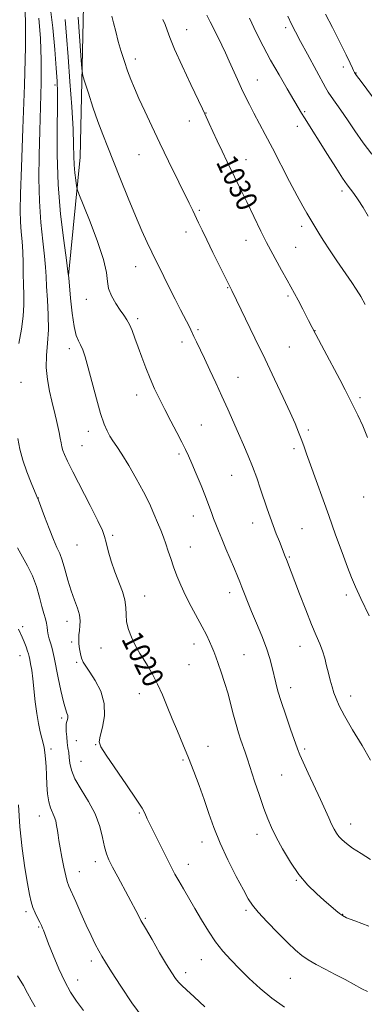
# Model space of a CAD drawing. Extents: x 2187300 to 2190200, y 327300 to 330200.
# Drawn here: x 2189555 to 2189685, y 328566 to 328938 of the extents above; entities that cross this region are included whole.
import ezdxf
from ezdxf.enums import TextEntityAlignment as Align

# ---------------------------------------------------------------- set-up
doc = ezdxf.new("R2010")
doc.units = 0
doc.header["$MEASUREMENT"] = 0
for name, color, linetype, lineweight in [('DTM HARD BREAKLINE', 7, 'Continuous', 0), ('DTM SPOT ELEVATION', 2, 'Continuous', 13), ('INDEX CONTOUR', 41, 'Continuous', 13), ('INDEX CONTOUR LABEL', 244, 'Continuous', 0), ('INTERMEDIATE CONTOUR', 44, 'Continuous', 0)]:
    doc.layers.add(name, color=color, linetype=linetype, lineweight=lineweight)
doc.styles.add('Style-ITALICS', font='ITALICS.shx')

msp = doc.modelspace()

# ---------------------------------------------------------------- linework, layer by layer
at = {"layer": 'DTM HARD BREAKLINE'}
msp.add_polyline3d([(2189578.34, 329007.7, 1029.15), (2189579.31, 328943.42, 1027), (2189578.04, 328886.27, 1024.76), (2189573.63, 328841.62, 1022)], dxfattribs=at)
at = {"layer": 'DTM SPOT ELEVATION'}
for p in [(2189618.26, 328934.51, 1030.76), (2189655.52, 328935.23, 1035.62), (2189598.84, 328923.35, 1028.52), (2189677.4, 328920.4, 1037.55), (2189682.07, 328918.15, 1038.07), (2189644.83, 328915.44, 1032.84), (2189568.44, 328913.62, 1021.58), (2189662.79, 328903.5, 1034.19), (2189619.22, 328899.97, 1029.38), (2189625.55, 328902.94, 1030.05), (2189660.03, 328897.97, 1033.46), (2189600.22, 328887.27, 1027.1), (2189640.64, 328885.4, 1030.69), (2189676.87, 328873.49, 1033.61), (2189622.99, 328866.21, 1028.22), (2189661.56, 328860.22, 1031.56), (2189617.89, 328858.03, 1027.43), (2189640.62, 328854.91, 1029.32), (2189659.38, 328852.27, 1030.94), (2189598.97, 328845.04, 1025.25), (2189633.68, 328837, 1027.9), (2189580.28, 328832.7, 1023.25), (2189656.5, 328833.89, 1029.74), (2189599.66, 328825.29, 1024.33), (2189622.45, 328821.2, 1026.24), (2189666.62, 328820.85, 1030.05), (2189573.9, 328814.08, 1021.53), (2189616.49, 328816.54, 1025.53), (2189656.95, 328814.66, 1029), (2189637.53, 328803.24, 1026.8), (2189555.71, 328801.34, 1018.68), (2189599.33, 328796.48, 1023.37), (2189683.64, 328795.46, 1030.31), (2189623.7, 328785.21, 1024.88), (2189581.11, 328782.85, 1021.47), (2189664.19, 328783.28, 1028.33), (2189578.64, 328777.41, 1020.95), (2189615.27, 328774.28, 1023.71), (2189658.67, 328776.27, 1027.65), (2189635.15, 328766.25, 1025.13), (2189562.19, 328757.59, 1018.03), (2189684.97, 328758.04, 1029.34), (2189620.68, 328750.79, 1023.32), (2189643.13, 328748.19, 1025.32), (2189590.21, 328743.51, 1020.26), (2189661.73, 328746.11, 1026.99), (2189576.83, 328739.85, 1019.1), (2189619.6, 328739.18, 1022.79), (2189657.01, 328735.41, 1026.14), (2189634.47, 328721.87, 1023.48), (2189602.4, 328720.63, 1020.74), (2189678.53, 328721.03, 1027.65), (2189573, 328711.11, 1017.36), (2189556.26, 328708.99, 1014.31), (2189574.82, 328703.3, 1017.66), (2189620.99, 328702.53, 1021.42), (2189585.88, 328700.94, 1019.17), (2189660.99, 328701.64, 1025.31), (2189555.26, 328698.04, 1013.26), (2189576.62, 328695.56, 1017.73), (2189639.88, 328698.45, 1022.98), (2189619.14, 328694.76, 1020.99), (2189657.41, 328686.01, 1024.55), (2189600.38, 328683.8, 1019.4), (2189680.08, 328682.93, 1026.55), (2189571.03, 328674.61, 1015.66), (2189576.58, 328665.97, 1016.91), (2189566.95, 328662.87, 1014.43), (2189583.85, 328664.51, 1017.93), (2189626.31, 328663.81, 1020.69), (2189662.74, 328662.8, 1024.26), (2189578.37, 328658.26, 1016.97), (2189616.78, 328658.65, 1019.79), (2189654.09, 328653, 1023.08), (2189562.61, 328637.55, 1013.28), (2189600.35, 328638.71, 1017.83), (2189680.15, 328634.59, 1024.63), (2189644.72, 328630.62, 1021.44), (2189623.95, 328627.72, 1019.46), (2189583.7, 328620.32, 1015.51), (2189618.89, 328619.3, 1018.64), (2189577.72, 328616.48, 1014.74), (2189659.6, 328613.21, 1021.89), (2189557.6, 328601.47, 1011.66), (2189602.58, 328598.89, 1016.19), (2189640.64, 328601.98, 1019.73), (2189677.07, 328600.47, 1022.06), (2189562.3, 328595.65, 1011.84), (2189582.15, 328582.82, 1013.56), (2189623.72, 328583.31, 1017.21), (2189617.82, 328578.43, 1016.48), (2189657.31, 328576.27, 1019.14), (2189577.03, 328575.58, 1012.72)]:
    msp.add_point(p, dxfattribs=at)
at = {"layer": 'INDEX CONTOUR', "flags": 128}
for points, elevation in [([(2189562.371, 328938.861), (2189562.994, 328931.139), (2189563.291, 328922.972), (2189563.2869, 328914.339), (2189563.08, 328905.374), (2189562.782, 328896.2489), (2189562.511, 328887.136), (2189562.404, 328878.213), (2189562.603, 328869.657), (2189563.18, 328861.6831), (2189563.9321, 328854.6559), (2189564.587, 328848.977), (2189564.948, 328844.804), (2189565.13, 328841.319), (2189565.32, 328837.46), (2189565.6401, 328832.465), (2189565.936, 328826.77), (2189565.985, 328821.111), (2189565.667, 328816.047), (2189565.263, 328811.426), (2189565.159, 328806.918), (2189565.622, 328802.321), (2189566.455, 328797.931), (2189567.3479, 328794.172), (2189568.608, 328789.067), (2189569.1, 328786.957), (2189569.605, 328784.654), (2189570.091, 328782.305), (2189570.504, 328780.1729), (2189570.813, 328778.445), (2189571.095, 328776.994), (2189571.454, 328775.6139), (2189572.036, 328774.009), (2189573.167, 328771.538), (2189575.213, 328767.469), (2189581.802, 328754.779), (2189584.712, 328749.043), (2189586.392, 328745.417), (2189587.2061, 328743.115), (2189587.775, 328740.8689), (2189588.604, 328737.704), (2189589.738, 328733.827), (2189591.1039, 328729.741), (2189593.953, 328722.323), (2189594.888, 328719.139), (2189595.229, 328716.307), (2189595.299, 328713.64), (2189595.542, 328710.912), (2189596.282, 328707.985), (2189597.361, 328705.102), (2189598.4979, 328702.596), (2189599.498, 328700.667), (2189600.504, 328698.961), (2189601.747, 328696.991), (2189603.383, 328694.371), (2189605.277, 328691.129), (2189607.221, 328687.395), (2189609.059, 328683.29), (2189610.849, 328678.9), (2189612.704, 328674.3), (2189614.703, 328669.549), (2189616.797, 328664.648), (2189618.907, 328659.58), (2189620.961, 328654.351), (2189622.922, 328649.045), (2189624.76, 328643.77), (2189626.506, 328638.565), (2189628.411, 328633.193), (2189630.7881, 328627.352), (2189633.791, 328620.948), (2189636.947, 328614.728), (2189639.627, 328609.651), (2189641.45, 328606.319), (2189643.03, 328603.925), (2189645.225, 328601.31), (2189648.611, 328597.651), (2189652.613, 328593.483), (2189656.374, 328589.678), (2189659.274, 328586.891), (2189661.66, 328584.8891), (2189664.116, 328583.223), (2189667.101, 328581.517), (2189670.547, 328579.698), (2189674.258, 328577.77), (2189678.016, 328575.772), (2189684.383, 328572.328), (2189686.494, 328571.253)], 1020), ([(2189609.224, 328938.364), (2189610.074, 328936.37), (2189610.795, 328934.333), (2189611.81, 328931.525), (2189613.625, 328927.135), (2189616.507, 328920.783), (2189619.792, 328913.808), (2189624.212, 328904.552), (2189625.058, 328902.744), (2189626.709, 328899.05), (2189628.057, 328896.0669), (2189629.703, 328892.509), (2189631.568, 328888.581), (2189633.534, 328884.5129), (2189639.051, 328873.22), (2189640.868, 328869.456), (2189646.172, 328858.322), (2189647.288, 328856.067), (2189648.31, 328854.123), (2189653.989, 328843.691), (2189656.1049, 328839.866), (2189658.96, 328834.839), (2189660.306, 328832.3429), (2189662.038, 328828.948), (2189664.24, 328824.592), (2189666.933, 328819.355), (2189670.062, 328813.436), (2189676.008, 328802.354), (2189678.043, 328798.51), (2189679.605, 328795.469), (2189681.097, 328792.47), (2189682.823, 328788.914), (2189684.688, 328784.861), (2189686.496, 328780.5371)], 1030), ([(2189554.339, 328577.205), (2189556.551, 328573.536), (2189558.156, 328570.626), (2189559.474, 328568.144), (2189561.005, 328565.537)], 1010)]:
    msp.add_lwpolyline(points, dxfattribs=dict(at, elevation=elevation))
at = {"layer": 'INTERMEDIATE CONTOUR', "flags": 128}
for points, elevation in [([(2189557.148, 328943.606), (2189557.386, 328937.694), (2189557.318, 328927.99), (2189556.936, 328913.534), (2189556.388, 328897.122), (2189555.864, 328882.487), (2189555.523, 328872.448), (2189555.394, 328866.169), (2189555.475, 328861.894), (2189555.742, 328858.132), (2189556.083, 328854.426), (2189556.365, 328850.578), (2189556.495, 328846.464), (2189556.537, 328842.254), (2189556.596, 328838.191), (2189556.7229, 328834.406), (2189556.767, 328830.592), (2189556.524, 328826.327), (2189555.856, 328821.346), (2189554.896, 328816)], 1018), ([(2189566.705, 328943.167), (2189567.623, 328935.193), (2189568.383, 328926.955), (2189568.955, 328919.913), (2189569.318, 328914.963), (2189569.483, 328910.75), (2189569.469, 328905.354), (2189569.338, 328897.343), (2189569.32, 328887.238), (2189569.69, 328876.047), (2189570.606, 328864.827), (2189571.78, 328854.836), (2189572.808, 328847.3771), (2189573.399, 328843.187), (2189573.699, 328840.724), (2189574.404, 328833.146), (2189575.013, 328827.464), (2189575.738, 328822.376), (2189576.529, 328819.0301), (2189577.347, 328816.9929), (2189578.156, 328815.433), (2189578.95, 328813.5769), (2189579.848, 328810.8731), (2189581, 328806.825), (2189584.144, 328795.039), (2189585.726, 328789.502), (2189587.057, 328785.561), (2189588.194, 328782.932), (2189589.256, 328781.027), (2189590.382, 328779.271), (2189591.79, 328777.1399), (2189593.724, 328774.121), (2189596.306, 328769.903), (2189599.191, 328764.968), (2189601.918, 328759.997), (2189604.124, 328755.549), (2189605.85, 328751.689), (2189607.236, 328748.36), (2189608.407, 328745.479), (2189609.433, 328742.863), (2189610.367, 328740.302), (2189611.266, 328737.616), (2189612.2, 328734.741), (2189613.243, 328731.643), (2189614.465, 328728.291), (2189615.937, 328724.678), (2189617.725, 328720.801), (2189619.837, 328716.712), (2189624.05, 328709.019), (2189625.634, 328705.98), (2189626.832, 328703.5), (2189627.751, 328701.443), (2189628.503, 328699.627), (2189629.242, 328697.6831), (2189630.125, 328695.195), (2189631.261, 328691.876), (2189632.541, 328687.944), (2189633.804, 328683.747), (2189634.924, 328679.595), (2189635.925, 328675.659), (2189636.868, 328672.074), (2189637.798, 328668.94), (2189638.693, 328666.217), (2189640.278, 328661.617), (2189641.1349, 328659.0561), (2189643.867, 328650.727), (2189645.654, 328645.342), (2189647.359, 328640.375), (2189648.8, 328636.509), (2189650.231, 328633.201), (2189652.017, 328629.6), (2189654.427, 328625.109), (2189657.352, 328620.157), (2189660.591, 328615.4259), (2189663.938, 328611.462), (2189667.184, 328608.254), (2189670.118, 328605.651), (2189672.563, 328603.532), (2189674.492, 328601.879), (2189675.913, 328600.701), (2189677.001, 328599.928), (2189678.602, 328599.162), (2189681.73, 328597.923), (2189687.023, 328595.912)], 1022), ([(2189572.311, 328938.295), (2189572.862, 328932.031), (2189573.463, 328924.221), (2189574.144, 328914.904), (2189574.8, 328905.304), (2189575.291, 328896.94), (2189575.528, 328890.923), (2189575.625, 328886.737), (2189575.741, 328883.455), (2189575.993, 328880.3661), (2189576.3159, 328877.6141), (2189576.599, 328875.56), (2189576.835, 328874.258), (2189577.43, 328872.54), (2189581.482, 328862.5451), (2189584.46, 328854.799), (2189586.835, 328847.7), (2189587.923, 328842.749), (2189588.259, 328839.44), (2189588.686, 328836.765), (2189589.831, 328833.941), (2189591.464, 328831.097), (2189593.144, 328828.585), (2189594.524, 328826.634), (2189595.642, 328824.955), (2189596.63, 328823.136), (2189597.612, 328820.834), (2189598.665, 328817.996), (2189599.858, 328814.641), (2189601.237, 328810.829), (2189602.769, 328806.779), (2189604.397, 328802.748), (2189606.091, 328798.911), (2189607.912, 328795.102), (2189609.947, 328791.072), (2189612.215, 328786.704), (2189614.465, 328782.408), (2189616.378, 328778.729), (2189617.755, 328775.983), (2189618.875, 328773.577), (2189620.133, 328770.6909), (2189621.802, 328766.773), (2189623.657, 328762.335), (2189625.3511, 328758.156), (2189626.624, 328754.831), (2189627.569, 328752.208), (2189628.37, 328749.9519), (2189629.199, 328747.733), (2189630.183, 328745.246), (2189631.441, 328742.195), (2189633.023, 328738.437), (2189636.233, 328730.873), (2189637.375, 328728.1529), (2189638.256, 328725.994), (2189639.071, 328723.916), (2189640.002, 328721.492), (2189641.1671, 328718.509), (2189642.67, 328714.8079), (2189644.544, 328710.349), (2189646.529, 328705.5589), (2189648.293, 328700.979), (2189649.5889, 328697.0351), (2189650.501, 328693.666), (2189651.851, 328687.881), (2189652.6729, 328684.751), (2189653.878, 328680.771), (2189655.575, 328675.684), (2189657.437, 328670.331), (2189660.071, 328662.904), (2189660.94, 328660.688), (2189662.163, 328657.918), (2189664.104, 328653.708), (2189668.7029, 328643.79), (2189671.858, 328636.829), (2189672.932, 328634.495), (2189673.855, 328632.637), (2189674.743, 328631.111), (2189675.708, 328629.788), (2189676.887, 328628.53), (2189678.5169, 328627.153), (2189680.864, 328625.462), (2189684.038, 328623.358), (2189687.545, 328621.127)], 1024), ([(2189577.191, 328939.197), (2189577.465, 328935.58), (2189578.5031, 328921.242), (2189578.71, 328918.775), (2189579.038, 328917.072), (2189579.769, 328914.672), (2189581.091, 328910.526), (2189582.823, 328905.229), (2189584.689, 328899.783), (2189586.498, 328894.9), (2189588.391, 328890.108), (2189590.592, 328884.643), (2189593.235, 328878.022), (2189596.097, 328870.886), (2189598.863, 328864.158), (2189601.279, 328858.572), (2189603.323, 328854.092), (2189605.031, 328850.4931), (2189606.48, 328847.497), (2189607.902, 328844.603), (2189609.569, 328841.258), (2189611.646, 328837.121), (2189613.878, 328832.705), (2189615.902, 328828.733), (2189619.256, 328822.243), (2189619.79, 328821.138), (2189620.934, 328818.639), (2189621.886, 328816.615), (2189624.885, 328810.304), (2189626.945, 328805.943), (2189629.223, 328801.0619), (2189631.531, 328796.0209), (2189633.717, 328791.117), (2189637.733, 328781.97), (2189639.612, 328777.735), (2189641.405, 328773.614), (2189643.097, 328769.47), (2189644.676, 328765.223), (2189646.127, 328761.029), (2189648.617, 328753.578), (2189649.727, 328750.348), (2189650.853, 328747.225), (2189652.043, 328744.1001), (2189653.198, 328741.177), (2189655.446, 328735.601), (2189655.9361, 328734.349), (2189660.805, 328721.498), (2189663.137, 328715.4531), (2189665.357, 328709.89), (2189667.128, 328705.71), (2189668.474, 328702.588), (2189669.503, 328699.895), (2189670.323, 328697.127), (2189671.022, 328694.282), (2189671.6851, 328691.481), (2189672.377, 328688.831), (2189673.0959, 328686.358), (2189673.819, 328684.072), (2189674.597, 328681.871), (2189675.782, 328679.206), (2189677.797, 328675.414), (2189680.864, 328670.1311), (2189684.397, 328664.179), (2189687.609, 328658.673)], 1026), ([(2189589.908, 328939.575), (2189590.578, 328936.995), (2189591.403, 328933.716), (2189592.3781, 328930.023), (2189593.4891, 328926.185), (2189594.682, 328922.406), (2189595.8931, 328918.874), (2189597.101, 328915.6601), (2189598.462, 328912.374), (2189600.177, 328908.509), (2189602.398, 328903.678), (2189605.079, 328897.9729), (2189608.124, 328891.603), (2189611.391, 328884.865), (2189619.153, 328868.972), (2189620.5111, 328866.145), (2189622.673, 328861.556), (2189623.996, 328858.776), (2189625.786, 328855.092), (2189628.141, 328850.329), (2189635.289, 328836.043), (2189643.985, 328818.0021), (2189647.788, 328810.072), (2189651.418, 328802.441), (2189654.631, 328795.602), (2189657.2319, 328789.948), (2189659.1031, 328785.718), (2189660.42, 328782.551), (2189661.434, 328779.932), (2189662.3879, 328777.347), (2189663.492, 328774.273)], 1028), ([(2189625.855, 328939.988), (2189627.114, 328937.416), (2189630.075, 328931.532), (2189631.492, 328928.63), (2189632.867, 328925.7069), (2189634.281, 328922.5909), (2189637.353, 328915.65), (2189638.899, 328912.259), (2189640.392, 328909.164), (2189641.92, 328906.166), (2189643.601, 328902.972), (2189647.855, 328894.942), (2189650.606, 328889.674), (2189657.054, 328877.175), (2189659.913, 328871.71), (2189662.027, 328867.825), (2189663.514, 328865.242), (2189668.456, 328857.032), (2189669.983, 328854.599), (2189672.1161, 328851.333), (2189674.928, 328847.151), (2189680.5059, 328838.968), (2189682.177, 328836.492), (2189683.101, 328835.085), (2189683.587, 328834.2971), (2189683.947, 328833.664), (2189685.582, 328830.694)], 1032), ([(2189641.916, 328938.826), (2189644.428, 328933.353), (2189647.039, 328928.198), (2189649.904, 328922.952), (2189653.073, 328917.399), (2189656.175, 328912.086), (2189661.586, 328902.935), (2189662.659, 328901.182), (2189671.383, 328887.283), (2189674.47, 328882.401), (2189677.083, 328878.382), (2189678.837, 328875.879), (2189680.068, 328874.273), (2189681.293, 328872.63), (2189682.905, 328870.236), (2189684.801, 328867.263), (2189686.759, 328864.102)], 1034), ([(2189656.405, 328939.522), (2189657.786, 328936.486), (2189659.232, 328933.588), (2189661.149, 328929.9821), (2189663.77, 328925.159), (2189670.59, 328912.667), (2189671.627, 328910.87), (2189672.719, 328909.225), (2189676.43, 328904.053), (2189678.931, 328900.432), (2189681.724, 328896.226), (2189684.788, 328891.782), (2189688.119, 328887.514)], 1036), ([(2189670.606, 328940.287), (2189673.2, 328935.226), (2189675.973, 328929.758), (2189678.352, 328925.005), (2189679.908, 328921.82), (2189680.772, 328919.98), (2189681.214, 328918.991), (2189681.553, 328918.311), (2189682.306, 328917.195), (2189684.038, 328914.848), (2189695.579, 328899.44)], 1038), ([(2189554.442, 328780.099), (2189555.216, 328776.071), (2189556.298, 328771.892), (2189557.8151, 328767.478), (2189559.461, 328763.344), (2189561.648, 328758.25), (2189562.247, 328756.768), (2189564.514, 328750.709), (2189566.259, 328746.126), (2189567.933, 328741.948), (2189569.24, 328739.001), (2189570.27, 328736.716), (2189571.214, 328734.1709), (2189572.227, 328730.698), (2189573.339, 328726.64), (2189574.544, 328722.597), (2189575.803, 328719.05), (2189576.93, 328716.036), (2189577.705, 328713.474), (2189577.979, 328711.284), (2189577.898, 328709.367), (2189577.682, 328707.623), (2189577.519, 328705.9551), (2189577.46, 328704.283), (2189577.525, 328702.526), (2189577.729, 328700.65), (2189578.068, 328698.789), (2189578.533, 328697.117), (2189579.152, 328695.697), (2189580.103, 328694.1359), (2189581.599, 328691.927), (2189583.691, 328688.703), (2189585.7819, 328684.648), (2189587.112, 328680.088), (2189587.164, 328675.387), (2189586.3951, 328671.077), (2189585.505, 328667.7271), (2189585.145, 328665.59), (2189585.772, 328663.633), (2189587.795, 328660.504), (2189595.541, 328649.285), (2189599.167, 328643.935), (2189601.35, 328640.516), (2189602.389, 328638.6491), (2189603.345, 328636.51), (2189604.064, 328635.009), (2189609.0239, 328624.949), (2189610.941, 328621.106), (2189612.471, 328618.103), (2189613.795, 328615.616), (2189615.211, 328613.096), (2189616.952, 328610.098), (2189621.31, 328602.65), (2189623.789, 328598.388), (2189626.4, 328594.081), (2189629.103, 328590.0451), (2189631.887, 328586.492), (2189634.853, 328583.205), (2189638.13, 328579.862), (2189641.821, 328576.233), (2189645.918, 328572.4569), (2189650.387, 328568.765), (2189655.127, 328565.365)], 1018), ([(2189663.492, 328774.273), (2189664.949, 328770.182), (2189671.809, 328751.023), (2189674.424, 328743.765), (2189676.863, 328737.047), (2189678.888, 328731.5501), (2189680.405, 328727.603), (2189681.894, 328724.115), (2189683.976, 328719.642), (2189687.111, 328713.176)], 1028), ([(2189554.317, 328738.841), (2189558.13, 328732.075), (2189559.963, 328728.279), (2189561.447, 328724.195), (2189562.6069, 328720.1781), (2189563.526, 328716.667), (2189564.273, 328713.981), (2189564.853, 328711.964), (2189565.255, 328710.338), (2189565.492, 328708.863), (2189565.669, 328707.437), (2189565.911, 328705.993), (2189566.309, 328704.481), (2189566.801, 328702.913), (2189567.29, 328701.317), (2189567.717, 328699.633), (2189568.176, 328697.443), (2189569.673, 328689.786), (2189570.675, 328684.906), (2189571.641, 328680.695), (2189572.425, 328677.967), (2189572.98, 328676.425), (2189573.282, 328675.488), (2189573.328, 328674.685), (2189573.201, 328673.956), (2189572.8359, 328672.852), (2189572.724, 328672.223), (2189572.692, 328671.162), (2189572.757, 328669.475), (2189572.906, 328667.397), (2189573.122, 328665.268), (2189573.385, 328663.343), (2189573.654, 328661.522), (2189573.885, 328659.622), (2189574.111, 328657.455), (2189574.679, 328654.839), (2189576.015, 328651.588), (2189578.35, 328647.598), (2189581.15, 328643.082), (2189583.688, 328638.332), (2189585.413, 328633.652), (2189586.477, 328629.381), (2189587.208, 328625.87), (2189587.916, 328623.28), (2189588.846, 328621.015), (2189590.2259, 328618.287), (2189592.171, 328614.583), (2189599.961, 328599.957), (2189600.957, 328598.139), (2189602.616, 328595.21), (2189605.121, 328590.877), (2189608.006, 328585.941), (2189610.645, 328581.482), (2189612.568, 328578.32), (2189613.936, 328576.251), (2189615.071, 328574.815), (2189616.3189, 328573.537), (2189618.131, 328571.881), (2189620.987, 328569.297), (2189625.116, 328565.498)], 1016), ([(2189554.708, 328708.131), (2189556.1, 328705.123), (2189556.852, 328703.326), (2189557.578, 328701.452), (2189558.16, 328699.848), (2189558.523, 328698.732), (2189558.753, 328697.823), (2189558.976, 328696.71), (2189559.291, 328695.031), (2189559.686, 328692.616), (2189560.119, 328689.341), (2189561.04, 328680.642), (2189561.591, 328676.239), (2189562.231, 328672.458), (2189562.896, 328669.37), (2189563.502, 328666.942), (2189563.984, 328665.081), (2189564.357, 328663.432), (2189564.653, 328661.576), (2189564.9, 328659.183), (2189565.109, 328656.2721), (2189565.285, 328652.953), (2189565.45, 328649.381), (2189565.69, 328645.904), (2189566.108, 328642.917), (2189566.763, 328640.686), (2189568.239, 328637.419), (2189568.758, 328635.73), (2189569.118, 328633.936), (2189569.387, 328632.14), (2189569.637, 328630.365), (2189569.954, 328628.307), (2189570.425, 328625.583), (2189571.099, 328622.008), (2189571.863, 328618.198), (2189572.565, 328614.97), (2189573.127, 328612.838), (2189573.761, 328611.117), (2189576.2999, 328605.241), (2189578.215, 328600.842), (2189580.224, 328596.3601), (2189582.088, 328592.4169), (2189583.714, 328589.154), (2189585.049, 328586.594), (2189586.15, 328584.588), (2189587.518, 328582.308), (2189589.769, 328578.759), (2189593.288, 328573.34), (2189597.547, 328567.037), (2189601.789, 328561.231)], 1014), ([(2189554.698, 328641.758), (2189555.196, 328633.4771), (2189556.078, 328625.335), (2189557.152, 328617.999), (2189558.157, 328612.08), (2189558.908, 328607.968), (2189559.52, 328605.191), (2189560.181, 328603.0581), (2189561.023, 328601.022), (2189561.939, 328599.103), (2189562.762, 328597.463), (2189563.366, 328596.214), (2189563.792, 328595.256), (2189564.119, 328594.4381), (2189565.031, 328592.011), (2189566.094, 328589.275), (2189567.807, 328584.991), (2189569.952, 328579.903), (2189572.218, 328575.023), (2189574.391, 328571.084), (2189576.657, 328567.694), (2189579.298, 328564.179)], 1012)]:
    msp.add_lwpolyline(points, dxfattribs=dict(at, elevation=elevation))

# ---------------------------------------------------------------- texts
at = {"layer": 'INDEX CONTOUR LABEL', "style": 'Style-ITALICS', "width": 0.875}
for s, rotation, p in [('1030', 295.799996, (2189632.703, 328886.233, 1030)), ('1020', 296.8, (2189596.925, 328706.267, 1020))]:
    msp.add_text(s, height=8, rotation=rotation, dxfattribs=at).set_placement(p, align=Align.MIDDLE_LEFT)

doc.saveas('drawing.dxf')
